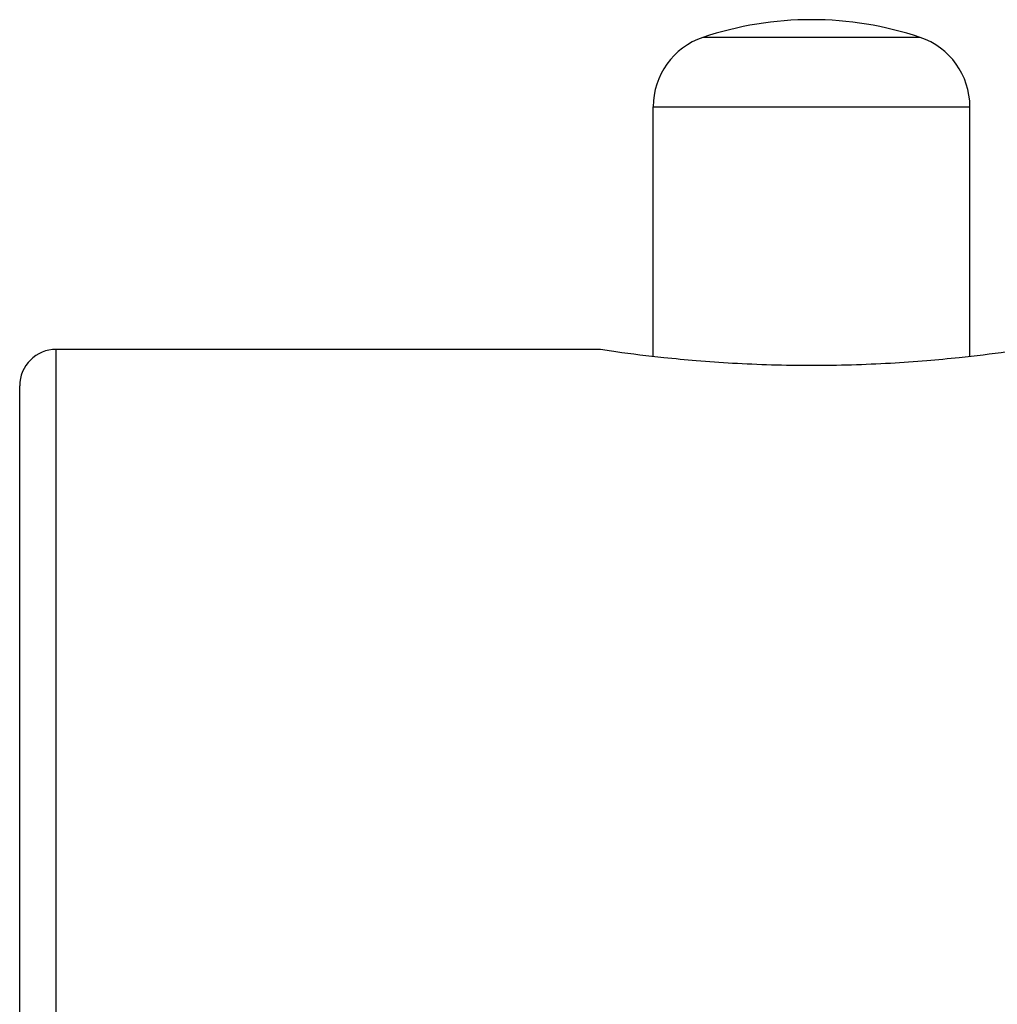
# Model space of a CAD drawing. Units: inches. Extents: x 8.58 to 12.84, y 6.01 to 12.01.
# Drawn here: x 9.94 to 10.74, y 9.46 to 10.27 of the extents above; entities that cross this region are included whole.
import ezdxf

# ---------------------------------------------------------------- set-up
doc = ezdxf.new("R2010")
doc.units = ezdxf.units.IN
doc.header["$LTSCALE"] = 1.21
doc.header["$MEASUREMENT"] = 0
doc.layers.get('0').update_dxf_attribs({"linetype": 'CONTINUOUS'})

msp = doc.modelspace()

# ---------------------------------------------------------------- linework, layer by layer
at = {"color": 9, "linetype": 'CONTINUOUS'}
for p, q in [((10.68007, 10.25084), (10.50189, 10.25084)), ((10.46098, 10.19396), (10.72098, 10.19396)), ((9.97098, 8.02489), (9.97098, 9.99489))]:
    msp.add_line(p, q, dxfattribs=at)
at = {"color": 7, "linetype": 'CONTINUOUS'}
for p, q in [((10.46098, 9.98895), (10.46098, 10.19396)), ((10.72098, 9.98895), (10.72098, 10.19396)), ((10.41598, 9.99489), (9.97098, 9.99489)), ((9.94098, 8.05489), (9.94098, 9.96489))]:
    msp.add_line(p, q, dxfattribs=at)
for centre, radius, start, end in [((10.59098, 9.98539), 0.28, 71.447, 108.553), ((10.52098, 10.19396), 0.06, 108.553, 180), ((10.66098, 10.19396), 0.06, 0, 71.447), ((9.97098, 9.96489), 0.03, 90, 180)]:
    msp.add_arc(centre, radius, start, end, dxfattribs=at)
msp.add_open_spline([(10.76598, 9.99489), (10.76119, 9.99417), (10.7433, 9.99158), (10.71651, 9.98829), (10.68455, 9.98527), (10.65512, 9.98321), (10.62358, 9.98185), (10.59098, 9.98138), (10.55839, 9.98185), (10.52685, 9.98321), (10.49742, 9.98527), (10.46546, 9.98829), (10.43867, 9.99158), (10.42077, 9.99417), (10.41598, 9.99489)], degree=3, knots=[0, 0, 0, 0, 0.041362, 0.154372, 0.230467, 0.315437, 0.406263, 0.5, 0.593737, 0.684563, 0.769533, 0.845628, 0.958638, 1, 1, 1, 1], dxfattribs=at)

doc.saveas('drawing.dxf')
